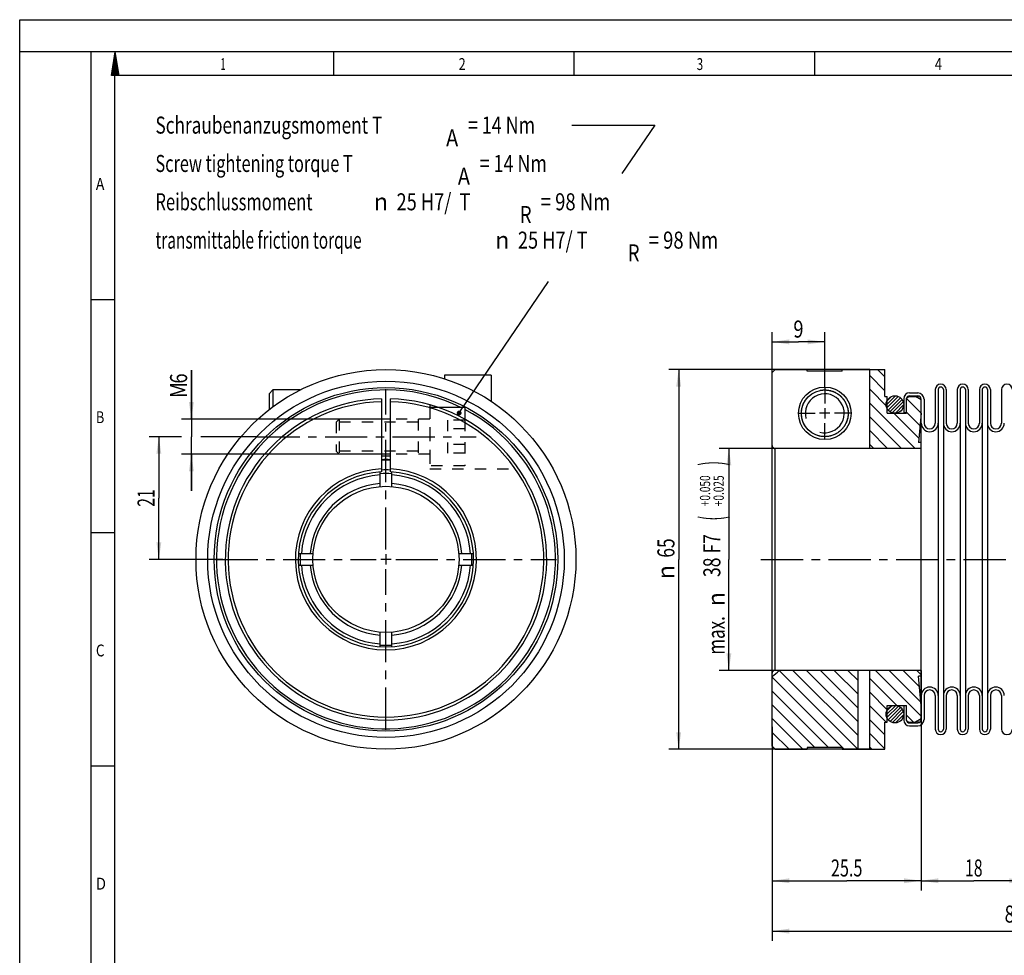
# Model space of a CAD drawing. Extents: x 0 to 420, y 0 to 297.
# Drawn here: x 0 to 202, y 105 to 297 of the extents above; entities that cross this region are included whole.
import ezdxf
from ezdxf.enums import TextEntityAlignment as Align

# ---------------------------------------------------------------- set-up
doc = ezdxf.new("R2010")
doc.units = 0
doc.header["$LTSCALE"] = 23.1
doc.linetypes.add('CENTER', pattern=[0.6, 0.375, -0.075, 0.075, -0.075])
doc.linetypes.add('HIDDEN', pattern=[0.2, 0.1, -0.1])
doc.layers.get('0').update_dxf_attribs({"linetype": 'CONTINUOUS'})
for name, color, linetype in [('BEMASSUNGEN', 7, 'CONTINUOUS'), ('BOHRUNGEN', 7, 'CONTINUOUS'), ('DEFAULT_1', 7, 'CENTER'), ('DEFAULT_2', 8, 'HIDDEN')]:
    doc.layers.add(name, color=color, linetype=linetype)
doc.styles.get("Standard").update_dxf_attribs({"font": 'txt', "width": 0.8})
doc.styles.add('TEXTSTYLE_1', font='gdt', dxfattribs={"width": 0.8})
doc.styles.add('TEXTSTYLE_2', font='txt', dxfattribs={"width": 0.81})
doc.dimstyles.get("Standard").update_dxf_attribs({"dimtxt": 2.5, "dimasz": 2.5, "dimexe": 1.25, "dimexo": 0.625, "dimtad": 1, "dimcen": 2.5, "dimazin": 3, "dimtfac": 1, "dimtmove": 0, "dimatfit": 3})

# ---------------------------------------------------------------- blocks, each defined once
blk = doc.blocks.new('_FILLED')
at = {"color": 0, "linetype": 'BYBLOCK'}
blk.add_solid([(0, 0), (-1, 0.143), (-1, -0.143)], dxfattribs=at)
blk = doc.blocks.new('*D8')
at = {"color": 2, "linetype": 'CONTINUOUS'}
for p, q in [((260.08, 157.74), (260.08, 107.79)), ((154.48, 151.74), (154.48, 107.79)), ((154.48, 109.79), (207.28, 109.79)), ((260.08, 109.79), (207.28, 109.79))]:
    blk.add_line(p, q, dxfattribs=at)
at = {"color": 2, "linetype": 'CONTINUOUS', "xscale": 3.5, "yscale": 3.5, "zscale": 3.5, "rotation": 180}
blk.add_blockref('_FILLED', (154.48, 109.79), dxfattribs=at)
at = {"color": 2, "linetype": 'CONTINUOUS', "xscale": 3.5, "yscale": 3.5, "zscale": 3.5}
blk.add_blockref('_FILLED', (260.08, 109.79), dxfattribs=at)
at = {"color": 2, "linetype": 'CONTINUOUS'}
for s, height, width, p in [('+0.6', 2.1, 0.714286, (210.03, 113.64)), ('88', 3.5, 0.785714, (204.28, 111.54)), ('-0.5', 2.1, 0.696429, (209.96, 110.84))]:
    blk.add_text(s, height=height, dxfattribs=dict(at, width=width)).set_placement(p, align=Align.CENTER)
blk = doc.blocks.new('*D10')
at = {"color": 2, "linetype": 'CONTINUOUS'}
for p, q in [((185.08, 163.35), (185.08, 118.13)), ((154.48, 147.75), (154.48, 118.13)), ((154.48, 120.13), (169.78, 120.13)), ((185.08, 120.13), (169.78, 120.13))]:
    blk.add_line(p, q, dxfattribs=at)
at = {"color": 2, "linetype": 'CONTINUOUS', "xscale": 3.5, "yscale": 3.5, "zscale": 3.5, "rotation": 180}
blk.add_blockref('_FILLED', (154.48, 120.13), dxfattribs=at)
at = {"color": 2, "linetype": 'CONTINUOUS', "xscale": 3.5, "yscale": 3.5, "zscale": 3.5}
blk.add_blockref('_FILLED', (185.08, 120.13), dxfattribs=at)
at = {"color": 2, "linetype": 'CONTINUOUS', "width": 0.696429}
blk.add_text('25.5', height=3.5, dxfattribs=at).set_placement((169.78, 121.01), align=Align.CENTER)
blk = doc.blocks.new('*D11')
at = {"color": 2, "linetype": 'CONTINUOUS'}
for p, q in [((185.08, 163.35), (185.08, 118.13)), ((206.68, 153.39), (206.68, 118.13)), ((185.08, 120.13), (195.88, 120.13)), ((206.68, 120.13), (195.88, 120.13))]:
    blk.add_line(p, q, dxfattribs=at)
at = {"color": 2, "linetype": 'CONTINUOUS', "xscale": 3.5, "yscale": 3.5, "zscale": 3.5, "rotation": 180}
blk.add_blockref('_FILLED', (185.08, 120.13), dxfattribs=at)
at = {"color": 2, "linetype": 'CONTINUOUS', "xscale": 3.5, "yscale": 3.5, "zscale": 3.5}
blk.add_blockref('_FILLED', (206.68, 120.13), dxfattribs=at)
at = {"color": 2, "linetype": 'CONTINUOUS', "width": 0.678571}
blk.add_text('18', height=3.5, dxfattribs=at).set_placement((195.88, 121.01), align=Align.CENTER)
blk = doc.blocks.new('*D12')
at = {"color": 2, "linetype": 'CONTINUOUS'}
for p, q in [((154.48, 221.94), (154.48, 232.82)), ((165.28, 221.4), (165.28, 232.82)), ((154.48, 230.82), (159.88, 230.82)), ((165.28, 230.82), (159.88, 230.82))]:
    blk.add_line(p, q, dxfattribs=at)
at = {"color": 2, "linetype": 'CONTINUOUS', "xscale": 3.5, "yscale": 3.5, "zscale": 3.5, "rotation": 180}
blk.add_blockref('_FILLED', (154.48, 230.82), dxfattribs=at)
at = {"color": 2, "linetype": 'CONTINUOUS', "xscale": 3.5, "yscale": 3.5, "zscale": 3.5}
blk.add_blockref('_FILLED', (165.28, 230.82), dxfattribs=at)
at = {"color": 2, "linetype": 'CONTINUOUS', "width": 0.785714}
blk.add_text('9', height=3.5, dxfattribs=at).set_placement((159.88, 231.7), align=Align.CENTER)
blk = doc.blocks.new('*D13')
at = {"color": 2, "linetype": 'CONTINUOUS'}
for p, q in [((155.55, 208.95), (143.6, 208.95)), ((145.6, 208.95), (145.6, 186.15)), ((145.6, 163.35), (145.6, 186.15)), ((157.65, 163.35), (143.6, 163.35))]:
    blk.add_line(p, q, dxfattribs=at)
at = {"color": 2, "linetype": 'CONTINUOUS', "xscale": 3.5, "yscale": 3.5, "zscale": 3.5}
for p, rotation in [((145.6, 208.95), 90), ((145.6, 163.35), 270)]:
    blk.add_blockref('_FILLED', p, dxfattribs=dict(at, rotation=rotation))
at = {"color": 2, "linetype": 'CONTINUOUS'}
for s, height, width, p in [(')', 4.9, 0.428571, (144.55, 205.86)), ('+0.050', 2.1, 0.72619, (141.75, 200.23)), ('+0.025', 2.1, 0.72619, (144.55, 200.23)), ('(', 4.9, 0.428571, (144.55, 194.61)), ('38 F7', 3.5, 0.757143, (143.85, 186.93)), ('max.', 3.5, 0.732143, (144.73, 170.52))]:
    blk.add_text(s, height=height, rotation=90, dxfattribs=dict(at, width=width)).set_placement(p, align=Align.CENTER)
at = {"color": 2, "linetype": 'CONTINUOUS', "style": 'TEXTSTYLE_1'}
blk.add_text('n', height=3.5, rotation=90, dxfattribs=at).set_placement((144.73, 177.97), align=Align.CENTER)
blk = doc.blocks.new('*D15')
at = {"color": 2, "linetype": 'CONTINUOUS'}
for p, q in [((174.52, 225.15), (133.29, 225.15)), ((135.29, 225.15), (135.29, 186.15)), ((135.29, 147.15), (135.29, 186.15)), ((174.52, 147.15), (133.29, 147.15))]:
    blk.add_line(p, q, dxfattribs=at)
at = {"color": 2, "linetype": 'CONTINUOUS', "xscale": 3.5, "yscale": 3.5, "zscale": 3.5}
for p, rotation in [((135.29, 225.15), 90), ((135.29, 147.15), 270)]:
    blk.add_blockref('_FILLED', p, dxfattribs=dict(at, rotation=rotation))
at = {"color": 2, "linetype": 'CONTINUOUS', "width": 0.75}
blk.add_text('65', height=3.5, rotation=90, dxfattribs=at).set_placement((134.42, 188.48), align=Align.CENTER)
at = {"color": 2, "linetype": 'CONTINUOUS', "style": 'TEXTSTYLE_1'}
blk.add_text('n', height=3.5, rotation=90, dxfattribs=at).set_placement((134.42, 183.52), align=Align.CENTER)
blk = doc.blocks.new('*D17')
at = {"layer": 'BEMASSUNGEN', "color": 2, "linetype": 'CONTINUOUS'}
for p, q in [((33.19, 211.35), (26.57, 211.35)), ((28.57, 211.35), (28.57, 198.75)), ((48.87, 211.35), (37.17, 211.35)), ((28.57, 186.15), (28.57, 198.75)), ((41.72, 186.15), (26.57, 186.15))]:
    blk.add_line(p, q, dxfattribs=at)
at = {"layer": 'BEMASSUNGEN', "color": 2, "linetype": 'CONTINUOUS', "xscale": 3.5, "yscale": 3.5, "zscale": 3.5}
for p, rotation in [((28.57, 211.35), 90), ((28.57, 186.15), 270)]:
    blk.add_blockref('_FILLED', p, dxfattribs=dict(at, rotation=rotation))
at = {"layer": 'BEMASSUNGEN', "color": 2, "linetype": 'CONTINUOUS', "width": 0.678571}
blk.add_text('21', height=3.5, rotation=90, dxfattribs=at).set_placement((27.69, 198.75), align=Align.CENTER)
blk = doc.blocks.new('*D18')
at = {"layer": 'BEMASSUNGEN', "color": 2, "linetype": 'CONTINUOUS'}
for p, q in [((35.25, 214.95), (35.25, 225.01)), ((35.25, 225.01), (35.25, 211.35)), ((71.98, 214.95), (33.25, 214.95)), ((35.25, 200.25), (35.25, 211.35)), ((71.98, 207.75), (33.25, 207.75)), ((35.25, 207.75), (35.25, 200.25))]:
    blk.add_line(p, q, dxfattribs=at)
at = {"layer": 'BEMASSUNGEN', "color": 2, "linetype": 'CONTINUOUS', "xscale": 3.5, "yscale": 3.5, "zscale": 3.5}
for p, rotation in [((35.25, 214.95), 270), ((35.25, 207.75), 90)]:
    blk.add_blockref('_FILLED', p, dxfattribs=dict(at, rotation=rotation))
at = {"layer": 'BEMASSUNGEN', "color": 2, "linetype": 'CONTINUOUS'}
for s, width, p in [('6', 0.785714, (34.37, 222.26)), ('M', 0.857143, (34.37, 219.26))]:
    blk.add_text(s, height=3.5, rotation=90, dxfattribs=dict(at, width=width)).set_placement(p)

msp = doc.modelspace()

# ---------------------------------------------------------------- linework, layer by layer
at = {"color": 7, "linetype": 'CONTINUOUS'}
for p, q in [((0, 0), (0, 297)), ((0, 297), (420, 297)), ((410.653, 290.392), (0, 290.392)), ((14.666, 0.001), (14.666, 290.392)), ((18.852, 285.523), (19.574, 290.393)), ((20.404, 285.523), (19.574, 290.393)), ((64.473, 285.434), (64.473, 290.323)), ((113.849, 285.434), (113.849, 290.323)), ((163.225, 285.434), (163.225, 290.323)), ((20.404, 285.523), (18.852, 285.523)), ((14.666, 239.549), (19.555, 239.549)), ((154.484, 224.531), (155.084, 225.131)), ((154.484, 147.75), (154.484, 224.531)), ((155.084, 225.131), (161.684, 225.131)), ((161.684, 224.771), (161.684, 225.131)), ((168.884, 224.771), (161.684, 224.771)), ((168.884, 224.771), (168.884, 225.131)), ((168.884, 225.131), (174.524, 225.131)), ((174.524, 208.95), (174.524, 225.15)), ((174.524, 225.15), (177.644, 225.15)), ((177.644, 219.6), (177.644, 225.15)), ((87.196, 223.95), (87.196, 223.258)), ((96.796, 223.95), (87.196, 223.95)), ((96.796, 223.95), (96.796, 218.529)), ((51.996, 220.95), (51.196, 220.15)), ((51.996, 220.95), (51.996, 217.4)), ((57.59, 220.95), (51.996, 220.95)), ((182.684, 220.35), (184.364, 220.35)), ((187.964, 221.018), (187.964, 214.11)), ((188.564, 221.018), (188.564, 151.281)), ((189.627, 221.018), (189.627, 151.281)), ((190.227, 221.018), (190.227, 214.101)), ((192.49, 221.018), (192.49, 214.101)), ((193.09, 221.018), (193.09, 151.281)), ((194.153, 221.018), (194.153, 151.281)), ((194.753, 221.018), (194.753, 214.101)), ((197.016, 221.018), (197.016, 214.101)), ((197.616, 221.018), (197.616, 151.281)), ((198.679, 221.018), (198.679, 151.281)), ((199.279, 221.018), (199.279, 214.101)), ((201.541, 221.018), (201.541, 214.101)), ((51.196, 220.15), (51.196, 216.835)), ((74.296, 219.137), (74.296, 204.127)), ((76.096, 204.127), (76.096, 219.137)), ((177.644, 219.6), (178.124, 219.6)), ((178.124, 216.15), (178.124, 219.6)), ((181.484, 219.15), (181.484, 216.15)), ((182.084, 219.24), (182.444, 219.6)), ((182.084, 216.15), (182.084, 219.24)), ((182.444, 219.6), (183.884, 219.6)), ((182.684, 219.75), (184.364, 219.75)), ((185.084, 218.907), (183.884, 219.6)), ((184.364, 219.75), (184.364, 219.323)), ((185.084, 153.27), (185.084, 219.03)), ((185.684, 219.03), (185.684, 214.11)), ((91.396, 217.35), (85.785, 217.35)), ((91.396, 217.35), (91.396, 214.818)), ((76.096, 214.95), (74.296, 214.95)), ((178.124, 216.15), (182.084, 216.15)), ((182.084, 216.27), (181.484, 216.27)), ((185.084, 216.15), (184.559, 210.15)), ((155.084, 163.381), (155.084, 208.918)), ((174.524, 208.918), (155.084, 208.918)), ((185.084, 208.95), (174.524, 208.95)), ((185.084, 210.15), (184.559, 210.15)), ((76.096, 207.75), (74.296, 207.75)), ((73.996, 201.102), (73.996, 204.11)), ((76.396, 201.102), (76.396, 204.11)), ((14.666, 191.639), (19.555, 191.639)), ((57.236, 187.35), (60.244, 187.35)), ((90.147, 187.35), (93.155, 187.35)), ((57.236, 184.95), (60.244, 184.95)), ((90.147, 184.95), (93.155, 184.95)), ((73.996, 168.19), (73.996, 171.198)), ((76.396, 168.19), (76.396, 171.198)), ((155.084, 163.381), (155.956, 163.381)), ((172.124, 163.35), (155.923, 163.35)), ((172.124, 163.381), (174.524, 163.381)), ((172.124, 147.15), (172.124, 163.35)), ((174.524, 147.15), (174.524, 163.35)), ((185.084, 163.35), (174.524, 163.35)), ((185.084, 156.15), (184.559, 162.15)), ((185.084, 162.15), (184.559, 162.15)), ((185.684, 158.19), (185.684, 153.27)), ((187.964, 158.19), (187.964, 151.281)), ((190.227, 158.198), (190.227, 151.281)), ((192.49, 158.198), (192.49, 151.281)), ((194.753, 158.198), (194.753, 151.281)), ((197.016, 158.198), (197.016, 151.281)), ((199.279, 158.198), (199.279, 151.281)), ((201.541, 158.198), (201.541, 151.281)), ((178.124, 152.7), (178.124, 156.15)), ((178.124, 156.15), (182.084, 156.15)), ((182.084, 156.03), (181.484, 156.03)), ((181.484, 156.03), (181.484, 153.15)), ((182.084, 153.06), (182.084, 156.15)), ((177.644, 152.7), (178.124, 152.7)), ((177.644, 147.15), (177.644, 152.7)), ((182.084, 153.06), (182.444, 152.7)), ((182.444, 152.7), (183.884, 152.7)), ((182.684, 152.55), (182.684, 152.7)), ((182.684, 152.55), (184.364, 152.55)), ((182.684, 151.95), (184.364, 151.95)), ((185.084, 153.393), (183.884, 152.7)), ((184.364, 152.977), (184.364, 152.55)), ((154.484, 147.75), (155.084, 147.15)), ((155.084, 147.15), (161.684, 147.15)), ((161.684, 147.51), (161.684, 147.15)), ((168.884, 147.51), (161.684, 147.51)), ((168.884, 147.51), (168.884, 147.15)), ((168.884, 147.15), (172.124, 147.15)), ((172.124, 147.168), (174.524, 147.168)), ((174.524, 147.15), (177.644, 147.15)), ((14.666, 143.73), (19.555, 143.73))]:
    msp.add_line(p, q, dxfattribs=at)
at = {"color": 2, "linetype": 'CONTINUOUS'}
for p, q in [((19.768, 289.259), (19.343, 288.835)), ((19.727, 289.495), (19.391, 289.159)), ((19.687, 289.732), (19.44, 289.484)), ((19.647, 289.968), (19.488, 289.809)), ((19.607, 290.204), (19.536, 290.133)), ((20.13, 287.133), (18.91, 285.913)), ((20.089, 287.369), (18.958, 286.238)), ((20.049, 287.605), (19.006, 286.562)), ((20.009, 287.841), (19.054, 286.887)), ((19.969, 288.078), (19.103, 287.211)), ((19.929, 288.314), (19.151, 287.536)), ((19.889, 288.55), (19.199, 287.861)), ((19.848, 288.786), (19.247, 288.185)), ((19.808, 289.023), (19.295, 288.51)), ((20.17, 286.896), (18.862, 285.588)), ((20.21, 286.66), (19.074, 285.524)), ((20.251, 286.424), (19.351, 285.524)), ((19.555, 4.89), (19.555, 285.503)), ((405.764, 285.503), (19.555, 285.503)), ((20.291, 286.188), (19.627, 285.524)), ((20.331, 285.951), (19.903, 285.524)), ((20.371, 285.715), (20.18, 285.524)), ((113.371, 275.346), (130.411, 275.346)), ((130.411, 275.346), (123.651, 265.397)), ((90.511, 216.625), (108.596, 243.24)), ((177.644, 223.62), (176.115, 225.15)), ((177.644, 220.792), (174.524, 223.912)), ((178.124, 217.483), (174.524, 221.083)), ((177.901, 217.833), (179.8, 219.731)), ((178.039, 217.264), (180.378, 219.603)), ((178.074, 218.713), (178.953, 219.592)), ((178.304, 216.822), (180.82, 219.338)), ((178.672, 216.482), (181.159, 218.969)), ((179.147, 216.251), (181.393, 218.497)), ((185.084, 216.18), (182.084, 219.18)), ((165.284, 217.2), (165.284, 215.1)), ((183.83, 208.95), (174.524, 218.255)), ((179.772, 216.168), (181.473, 217.869)), ((184.859, 213.577), (182.084, 216.352)), ((166.334, 216.15), (164.234, 216.15)), ((181.001, 208.95), (174.524, 215.427)), ((184.632, 210.976), (179.458, 216.15)), ((178.173, 208.95), (174.524, 212.598)), ((175.344, 208.95), (174.524, 209.77)), ((76.246, 186.15), (74.146, 186.15)), ((75.196, 187.2), (75.196, 185.1)), ((169.262, 147.15), (154.484, 161.927)), ((172.09, 147.15), (155.906, 163.334)), ((172.124, 149.944), (158.719, 163.35)), ((172.124, 152.773), (161.547, 163.35)), ((172.124, 155.601), (164.376, 163.35)), ((172.124, 158.43), (167.204, 163.35)), ((172.124, 161.258), (170.033, 163.35)), ((185.084, 153.955), (175.689, 163.35)), ((185.024, 156.844), (178.518, 163.35)), ((184.752, 159.944), (181.346, 163.35)), ((185.084, 162.44), (184.175, 163.35)), ((180.061, 156.15), (174.524, 161.686)), ((166.074, 147.51), (154.484, 159.099)), ((178.124, 155.258), (174.524, 158.858)), ((163.245, 147.51), (154.484, 156.271)), ((177.854, 152.7), (174.524, 156.03)), ((177.906, 154.198), (179.839, 156.131)), ((178.041, 155.04), (179.009, 156.008)), ((178.051, 153.636), (180.409, 155.994)), ((178.323, 153.201), (180.844, 155.722)), ((178.696, 152.867), (181.177, 155.348)), ((179.178, 152.642), (181.406, 154.869)), ((179.812, 152.568), (181.466, 154.223)), ((183.511, 152.7), (182.084, 154.126)), ((160.777, 147.15), (154.484, 153.442)), ((177.644, 150.081), (174.524, 153.201)), ((157.948, 147.15), (154.484, 150.614)), ((177.644, 147.253), (174.524, 150.373)), ((155.12, 147.15), (154.484, 147.785)), ((174.919, 147.15), (174.524, 147.544))]:
    msp.add_line(p, q, dxfattribs=at)
for points in [[(164.333, 220.855), (164.371, 220.862), (164.408, 220.869), (164.446, 220.876), (164.485, 220.883), (164.523, 220.889), (164.562, 220.895), (164.6, 220.901), (164.639, 220.906), (164.678, 220.911), (164.718, 220.916), (164.757, 220.921), (164.797, 220.925), (164.837, 220.929), (164.877, 220.932), (164.917, 220.936), (164.958, 220.939), (164.998, 220.941), (165.039, 220.944), (165.079, 220.945), (165.12, 220.947), (165.161, 220.948), (165.202, 220.949), (165.243, 220.95), (165.284, 220.95)], [(165.284, 220.95), (165.409, 220.948), (165.534, 220.943), (165.662, 220.935), (165.791, 220.923), (165.922, 220.907), (166.055, 220.887), (166.189, 220.863), (166.324, 220.836), (166.458, 220.804), (166.591, 220.768), (166.756, 220.719), (166.917, 220.664), (167.077, 220.603), (167.235, 220.535), (167.392, 220.462), (167.547, 220.383), (167.699, 220.298), (167.849, 220.207), (167.996, 220.111), (168.139, 220.009), (168.279, 219.901), (168.417, 219.787), (168.552, 219.666), (168.683, 219.539), (168.812, 219.405), (168.936, 219.265), (169.056, 219.118), (169.173, 218.964), (169.284, 218.803), (169.392, 218.634), (169.474, 218.492), (169.553, 218.345), (169.629, 218.191), (169.701, 218.03), (169.768, 217.862), (169.832, 217.687), (169.889, 217.504), (169.941, 217.314), (169.986, 217.117), (170.023, 216.913), (170.052, 216.703), (170.072, 216.488), (170.083, 216.268), (170.083, 216.045), (170.073, 215.819), (170.056, 215.629), (170.031, 215.439), (169.999, 215.249), (169.959, 215.061), (169.911, 214.873), (169.857, 214.689), (169.794, 214.507), (169.725, 214.329), (169.65, 214.155), (169.568, 213.985), (169.481, 213.82), (169.388, 213.66), (169.291, 213.506), (169.189, 213.358), (169.082, 213.214), (168.972, 213.077), (168.857, 212.945), (168.739, 212.818), (168.593, 212.673), (168.443, 212.535), (168.288, 212.405), (168.128, 212.283), (167.966, 212.168), (167.799, 212.061), (167.63, 211.962), (167.457, 211.87), (167.283, 211.786), (167.106, 211.709), (166.927, 211.64), (166.748, 211.578), (166.566, 211.524), (166.384, 211.477), (166.201, 211.438), (166.018, 211.406), (165.834, 211.381), (165.65, 211.364), (165.467, 211.353), (165.284, 211.35)], [(165.284, 211.35), (165.097, 211.353), (164.91, 211.364), (164.723, 211.383), (164.536, 211.408), (164.351, 211.441), (164.167, 211.482), (163.984, 211.529), (163.803, 211.584), (163.624, 211.646), (163.447, 211.715), (163.302, 211.778), (163.159, 211.846), (163.017, 211.919), (162.877, 211.997), (162.738, 212.08), (162.601, 212.17), (162.466, 212.265), (162.332, 212.365), (162.201, 212.472), (162.072, 212.584), (161.946, 212.701), (161.822, 212.825), (161.703, 212.954), (161.587, 213.088), (161.476, 213.228), (161.369, 213.373), (161.267, 213.523), (161.17, 213.677), (161.079, 213.835), (160.994, 213.998), (160.915, 214.163), (160.843, 214.33), (160.777, 214.499), (160.718, 214.669), (160.667, 214.84), (160.622, 215.01), (160.584, 215.178), (160.553, 215.345), (160.528, 215.508), (160.509, 215.669), (160.495, 215.825), (160.487, 215.977), (160.484, 216.124), (160.485, 216.268), (160.491, 216.408), (160.501, 216.544), (160.516, 216.703), (160.537, 216.856), (160.561, 217.004), (160.589, 217.148), (160.621, 217.287), (160.656, 217.421), (160.693, 217.551), (160.734, 217.677), (160.777, 217.799), (160.822, 217.917), (160.881, 218.06), (160.943, 218.197), (161.008, 218.329), (161.075, 218.456), (161.144, 218.578), (161.215, 218.696), (161.288, 218.809), (161.363, 218.918), (161.448, 219.035), (161.535, 219.147), (161.623, 219.254)]]:
    msp.add_lwpolyline(points, dxfattribs=at)
at = {"color": 2, "linetype": 'CONTINUOUS', "const_width": 0.5}
msp.add_lwpolyline([(89.98, 216.211, 1), (90.48, 216.211, 1)], format="xyb", close=True, dxfattribs=at)
at = {"color": 7, "linetype": 'CONTINUOUS'}
for points in [[(154.484, 209.519), (154.514, 209.333), (154.599, 209.165), (154.732, 209.033), (154.899, 208.948), (155.084, 208.918)], [(155.084, 163.381), (154.899, 163.352), (154.732, 163.267), (154.599, 163.134), (154.514, 162.966), (154.484, 162.781)]]:
    msp.add_lwpolyline(points, dxfattribs=at)
for centre, radius in [((75.196, 186.15), 39), ((75.196, 186.15), 36.6), ((75.196, 186.15), 35.28), ((165.284, 216.15), 5.4), ((165.284, 216.15), 4.8), ((179.684, 217.95), 1.8), ((75.196, 186.15), 15), ((179.684, 154.35), 1.8)]:
    msp.add_circle(centre, radius, dxfattribs=at)
for centre, radius, start, end in [((75.196, 186.15), 34.8, 63.78904, 62.22809), ((182.684, 219.15), 1.2, 90, 180), ((184.364, 219.03), 1.32, 0, 90), ((189.096, 221.018), 1.131, 0, 180), ((189.096, 221.018), 0.531, 0, 180), ((193.621, 221.018), 1.131, 0, 180), ((193.621, 221.018), 0.531, 0, 180), ((198.147, 221.018), 1.131, 0, 180), ((198.147, 221.018), 0.531, 0, 180), ((202.673, 221.018), 1.131, 0, 180), ((75.196, 186.15), 33, 91.56281, 88.43719), ((75.196, 186.15), 32.4, 91.59175, 88.40825), ((182.684, 219.15), 0.6, 90, 180), ((184.364, 219.03), 0.72, 0, 90), ((186.824, 214.11), 1.74, 180, 360), ((186.824, 214.11), 1.14, 180, 360), ((191.359, 214.101), 1.731, 180, 360), ((191.359, 214.101), 1.131, 180, 360), ((195.884, 214.101), 1.731, 180, 360), ((195.884, 214.101), 1.131, 180, 360), ((200.41, 214.101), 1.731, 180, 360), ((200.41, 214.101), 1.131, 180, 360), ((75.196, 186.15), 20.4, 87.45152, 92.54848), ((75.196, 186.15), 21.226, 87.56453, 92.43547), ((75.196, 186.15), 18.6, 92.77346, 87.22654), ((75.196, 186.15), 18.36, 87.16674, 92.83324), ((75.196, 186.15), 18, 92.86599, 87.13402), ((75.196, 186.15), 17.4, 93.95457, 176.04543), ((75.196, 186.15), 17.64, 86.09932, 93.90068), ((75.196, 186.15), 17.4, 3.95457, 86.04543), ((75.196, 186.15), 15.6, 94.41173, 175.58827), ((75.196, 186.15), 15.6, 4.41173, 85.58827), ((75.196, 186.15), 17.64, 176.09932, 183.90068), ((75.196, 186.15), 17.64, 356.09932, 3.90068), ((75.196, 186.15), 17.4, 183.95457, 266.04543), ((75.196, 186.15), 15.6, 184.41173, 265.58827), ((75.196, 186.15), 17.4, 273.95457, 356.04543), ((75.196, 186.15), 15.6, 274.41173, 355.58827), ((75.196, 186.15), 17.64, 266.09932, 273.90068), ((114.284, 206.55), 60, 312.06706, 313.94552), ((186.824, 158.19), 1.74, 0, 180), ((191.359, 158.198), 1.731, 0, 180), ((195.884, 158.198), 1.731, 0, 180), ((200.41, 158.198), 1.731, 0, 180), ((186.824, 158.19), 1.14, 0, 180), ((191.359, 158.198), 1.131, 0, 180), ((195.884, 158.198), 1.131, 0, 180), ((200.41, 158.198), 1.131, 0, 180), ((182.684, 153.15), 1.2, 180, 270), ((182.684, 153.15), 0.6, 180, 270), ((184.364, 153.27), 1.32, 270, 360), ((184.364, 153.27), 0.72, 270, 360), ((189.096, 151.281), 1.131, 180, 360), ((189.096, 151.281), 0.531, 180, 360), ((193.621, 151.281), 1.131, 180, 360), ((193.621, 151.281), 0.531, 180, 360), ((198.147, 151.281), 1.131, 180, 360), ((198.147, 151.281), 0.531, 180, 360), ((202.673, 151.281), 1.131, 180, 360)]:
    msp.add_arc(centre, radius, start, end, dxfattribs=at)
at = {"color": 2, "linetype": 'CONTINUOUS'}
for centre, radius, start, end in [((165.284, 216.15), 4, 255, 195), ((75.196, 186.15), 21.6, 87.61146, 92.38854), ((75.196, 186.15), 20.496, 87.48275, 92.51725)]:
    msp.add_arc(centre, radius, start, end, dxfattribs=at)
at = {"layer": 'BOHRUNGEN', "color": 8, "linetype": 'HIDDEN'}
for p, q in [((84.196, 217.899), (84.196, 204.75)), ((84.196, 204.75), (102.438, 204.75))]:
    msp.add_line(p, q, dxfattribs=at)
at = {"layer": 'DEFAULT_1', "color": 2, "linetype": 'CENTER'}
for p, q in [((75.196, 188.15), (75.196, 221.137)), ((165.284, 221.4), (165.284, 218.15)), ((160.034, 216.15), (163.284, 216.15)), ((170.534, 216.15), (167.284, 216.15)), ((165.284, 210.9), (165.284, 214.15)), ((48.834, 211.35), (93.74, 211.35)), ((40.208, 186.15), (73.195, 186.15)), ((77.196, 186.15), (110.183, 186.15)), ((152.187, 186.15), (262.084, 186.15)), ((75.196, 151.162), (75.196, 184.15))]:
    msp.add_line(p, q, dxfattribs=at)
at = {"layer": 'DEFAULT_2', "color": 8, "linetype": 'HIDDEN'}
for p, q in [((84.196, 217.35), (84.196, 205.35)), ((85.785, 217.35), (84.196, 217.35)), ((65.596, 214.95), (64.996, 214.35)), ((64.996, 214.35), (64.996, 208.35)), ((81.796, 214.35), (64.996, 214.35)), ((65.596, 214.95), (65.596, 207.75)), ((74.296, 214.95), (65.596, 214.95)), ((84.196, 214.95), (76.096, 214.95)), ((81.796, 214.95), (81.796, 207.75)), ((87.796, 214.77), (87.796, 207.93)), ((91.396, 214.77), (87.796, 214.77)), ((91.396, 214.818), (91.396, 205.35)), ((91.396, 212.992), (87.796, 212.992)), ((65.596, 207.75), (64.996, 208.35)), ((81.796, 208.35), (64.996, 208.35)), ((91.396, 209.708), (87.796, 209.708)), ((74.296, 207.75), (65.596, 207.75)), ((84.196, 207.75), (76.096, 207.75)), ((91.396, 207.93), (87.796, 207.93)), ((91.396, 205.35), (84.196, 205.35))]:
    msp.add_line(p, q, dxfattribs=at)

# ---------------------------------------------------------------- texts
at = {"color": 2, "linetype": 'CONTINUOUS', "style": 'TEXTSTYLE_2'}
for s, width, p in [('1', 0.571429, (41.222, 286.657)), ('2', 0.785714, (90.109, 286.657)), ('3', 0.714286, (138.996, 286.657)), ('4', 0.785714, (187.884, 286.657)), ('A', 0.857143, (15.644, 262.037)), ('B', 0.785714, (15.644, 214.127)), ('C', 0.833333, (15.644, 166.218)), ('D', 0.904762, (15.644, 118.308))]:
    msp.add_text(s, height=2.444, dxfattribs=dict(at, width=width)).set_placement(p)
at = {"color": 2, "linetype": 'CONTINUOUS'}
for s, width, p in [('Schraubenanzugsmoment T', 0.741201, (27.871, 273.596)), (' = 14 Nm', 0.767857, (91.204, 273.596)), ('A', 0.857143, (87.537, 270.971)), ('Screw tightening torque T', 0.701905, (27.871, 265.721)), (' = 14 Nm', 0.767857, (93.621, 265.721)), ('A', 0.857143, (89.954, 263.096)), ('Reibschlussmoment ', 0.71164, (27.871, 257.846)), ('25 H7/  T', 0.783069, (77.371, 257.846)), (' = 98 Nm', 0.794643, (106.121, 257.846)), ('R', 0.785714, (102.704, 255.221)), ('transmittable friction torque ', 0.664286, (27.871, 249.971)), ('25 H7/ T', 0.782738, (102.287, 249.971)), (' = 98 Nm', 0.794643, (128.287, 249.971)), ('R', 0.785714, (124.871, 247.346))]:
    msp.add_text(s, height=3.5, dxfattribs=dict(at, width=width)).set_placement(p)
at = {"color": 2, "linetype": 'CONTINUOUS', "style": 'TEXTSTYLE_1'}
for p in [(72.704, 257.846), (97.621, 249.971)]:
    msp.add_text('n', height=3.5, dxfattribs=at).set_placement(p)

# ---------------------------------------------------------------- dimensions: what is measured, and where the dimension line sits
at = {"color": 2, "linetype": 'CONTINUOUS'}
for base, p1, p2, picture, middle in [((165.284, 230.825), (154.484, 221.944), (165.284, 221.4), '*D12', (159.884, 230.825)), ((185.084, 120.133), (154.484, 147.75), (185.084, 163.35), '*D10', (169.784, 120.133)), ((260.084, 109.789), (154.484, 151.736), (260.084, 157.735), '*D8', (207.284, 109.789))]:
    dim = msp.add_linear_dim(base=base, p1=p1, p2=p2, dimstyle='Standard', dxfattribs=at)
    dim.commit()
    dim.dimension.update_dxf_attribs({"geometry": picture, "text_midpoint": middle, "dimtype": 128})
for base, p1, p2, angle, picture, middle in [((135.293, 225.15), (174.524, 147.15), (174.524, 225.15), 90, '*D15', (135.293, 186.15)), ((145.604, 163.35), (155.554, 208.95), (157.654, 163.35), 270, '*D13', (145.604, 186.15)), ((185.084, 120.133), (206.684, 153.393), (185.084, 163.35), 180, '*D11', (195.884, 120.133))]:
    dim = msp.add_linear_dim(base=base, p1=p1, p2=p2, angle=angle, dimstyle='Standard', dxfattribs=at)
    dim.commit()
    dim.dimension.update_dxf_attribs({"geometry": picture, "text_midpoint": middle, "dimtype": 128})
at = {"layer": 'BEMASSUNGEN', "color": 2, "linetype": 'CONTINUOUS'}
for base, p1, p2, picture, middle in [((35.246, 207.75), (71.979, 214.95), (71.979, 207.75), '*D18', (35.246, 222.139)), ((28.568, 186.15), (48.866, 211.35), (41.723, 186.15), '*D17', (28.568, 198.75))]:
    dim = msp.add_linear_dim(base=base, p1=p1, p2=p2, angle=270, dimstyle='Standard', dxfattribs=at)
    dim.commit()
    dim.dimension.update_dxf_attribs({"geometry": picture, "text_midpoint": middle, "dimtype": 128})

doc.saveas('drawing.dxf')
